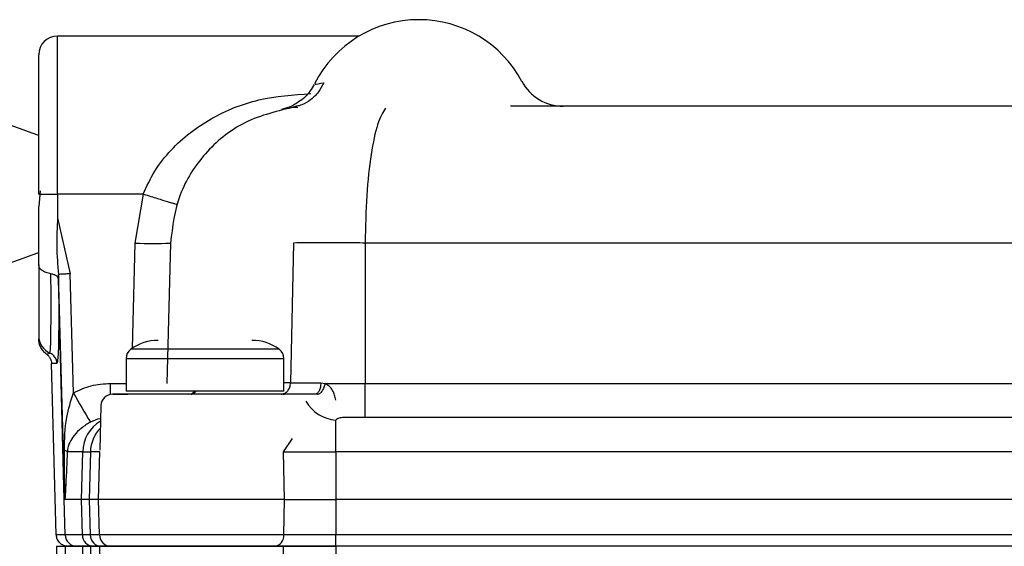
# Model space of a CAD drawing. Units: inches. Extents: x 0.2 to 16.7, y -11.3 to 10.7.
# Drawn here: x 11.7 to 11.8, y -6.4 to -6.4 of the extents above; entities that cross this region are included whole.
import ezdxf

# ---------------------------------------------------------------- set-up
doc = ezdxf.new("R2010")
doc.units = ezdxf.units.IN
doc.header["$MEASUREMENT"] = 0

msp = doc.modelspace()

# ---------------------------------------------------------------- linework, layer by layer
at = {"color": 7, "linetype": 'Continuous', "lineweight": 25}
for p, q in [((11.71461600024073, -6.393884913761688), (11.68924340734709, -6.393884913761688)), ((11.70810015951228, -6.400045781257487), (11.70893540186349, -6.399775565712373)), ((11.70935763565247, -6.399790232209611), (11.70897013212895, -6.399895713657748)), ((11.70947106634211, -6.399914956102124), (11.70897013212895, -6.399895713657748)), ((11.70936147827475, -6.399817687892441), (11.70906732700614, -6.399888087079184)), ((11.80246787870167, -6.399790466873568), (11.72736048234872, -6.399790466873568)), ((11.6877984933722, -6.406893275487982), (11.68768359603283, -6.408205164332931)), ((11.69645941932044, -6.40717229093144), (11.68924340001384, -6.40717229093144)), ((11.68924340001384, -6.40717229093144), (11.68924370801028, -6.409173387814597)), ((11.6957844451178, -6.411292286003571), (11.69648282705003, -6.407175810890777)), ((11.69648282705003, -6.407175810890777), (11.69645941932044, -6.40717229093144)), ((11.68766860687265, -6.40886140208535), (11.68766860687265, -6.408205164332931)), ((11.68766860687265, -6.413138270011939), (11.68766860687265, -6.40886140208535)), ((11.68924370801028, -6.409173387814597), (11.69030892103818, -6.413884853387345)), ((11.69873618768568, -6.411292286003571), (11.69842709125639, -6.423096117644701)), ((11.70909290537733, -6.411292286003571), (11.70884502690751, -6.423044960902335)), ((11.71512390104008, -6.411292286003571), (11.71512390104008, -6.423096117644701)), ((11.81612945688195, -6.411292286003571), (11.71512390104008, -6.411292286003571)), ((11.68932608239202, -6.413936362125645), (11.68932966101734, -6.414325317632398)), ((11.68984785769776, -6.432783984396304), (11.68932608239202, -6.413936362125645)), ((11.68981488007872, -6.432861306169744), (11.68932966835059, -6.414325317632398)), ((11.69058347786648, -6.423890220471157), (11.69030892103818, -6.413884853387345)), ((11.6883294645717, -6.420642588654744), (11.68860677870148, -6.420543795129348)), ((11.69500660010353, -6.421016994996236), (11.69500660010353, -6.423759512647773)), ((11.70829400660628, -6.423759512647773), (11.70829400660628, -6.421016994996236)), ((11.6891198934406, -6.435840130424777), (11.68874210647149, -6.421418270360669)), ((11.68919246326893, -6.421418270360669), (11.68874210647149, -6.421418270360669)), ((11.70884502690751, -6.423044960902335), (11.70829400660628, -6.423044960902335)), ((11.7113928908077, -6.423044960902335), (11.71174743871193, -6.423096469640634)), ((11.71512390104008, -6.425971572427202), (11.71512390104008, -6.423096117644701)), ((11.71512390104008, -6.423096117644701), (11.81612945688195, -6.423096117644701)), ((11.69507390465935, -6.423757048676236), (11.69500660010353, -6.423757048676236)), ((11.70829400660628, -6.423756931344259), (11.70822668738395, -6.423756931344259)), ((11.71111406602871, -6.424028789537063), (11.71092212557935, -6.424003093833901)), ((11.69289579782103, -6.424961578761402), (11.6927974662903, -6.428716671382251)), ((11.81794345325984, -6.425971572427202), (11.7133098899957, -6.425971572427202)), ((11.7126545762326, -6.428847027209703), (11.7126545762326, -6.426180775343806)), ((11.7082513564323, -6.428847027209703), (11.70900895434714, -6.42772298686138)), ((11.69136531950125, -6.428847027209703), (11.69006262655006, -6.428847027209703)), ((11.69126881394942, -6.432861306169744), (11.69136531950125, -6.428847027209703)), ((11.69136531950125, -6.428847027209703), (11.69200793207773, -6.428847027209703)), ((11.69200793207773, -6.428847027209703), (11.69190285395827, -6.432861306169744)), ((11.69279709229462, -6.428847027209703), (11.69200793207773, -6.428847027209703)), ((11.69269200684191, -6.432861306169744), (11.69279709229462, -6.428847027209703)), ((11.70832970486055, -6.432861306169744), (11.7082513564323, -6.428847027209703)), ((11.7082513564323, -6.428847027209703), (11.7126545762326, -6.428847027209703)), ((11.7126545762326, -6.428847027209703), (11.7126545762326, -6.432861306169744)), ((11.81859878168943, -6.428847027209703), (11.7126545762326, -6.428847027209703)), ((11.68989284717804, -6.435839778428845), (11.68981488007872, -6.432861306169744)), ((11.69126881394942, -6.432861306169744), (11.68986206220034, -6.432861306169744)), ((11.69134041578894, -6.435839778428845), (11.69126881394942, -6.432861306169744)), ((11.69190285395827, -6.432861306169744), (11.69126881394942, -6.432861306169744)), ((11.69269200684191, -6.432861306169744), (11.69190285395827, -6.432861306169744)), ((11.69190285395827, -6.432861306169744), (11.69198082105759, -6.435839778428845)), ((11.69276997394122, -6.435839778428845), (11.69269200684191, -6.432861306169744)), ((11.70832970486055, -6.432861306169744), (11.69269200684191, -6.432861306169744)), ((11.7082715668655, -6.435839778428845), (11.70832970486055, -6.432861306169744)), ((11.70832970486055, -6.432861306169744), (11.7126545762326, -6.432861306169744)), ((11.7126545762326, -6.432861306169744), (11.7126545762326, -6.435839778428845)), ((11.81859878168943, -6.432861306169744), (11.7126545762326, -6.432861306169744)), ((11.6891198934406, -6.435840130424777), (11.68914498048412, -6.435839778428845)), ((11.68989284717804, -6.435839778428845), (11.68914498048412, -6.435839778428845)), ((11.69134041578894, -6.435839778428845), (11.68989284717804, -6.435839778428845)), ((11.69198082105759, -6.435839778428845), (11.69134041578894, -6.435839778428845)), ((11.69276997394122, -6.435839778428845), (11.69198082105759, -6.435839778428845)), ((11.7082715668655, -6.435839778428845), (11.69276997394122, -6.435839778428845)), ((11.7126545762326, -6.435839778428845), (11.7082715668655, -6.435839778428845)), ((11.7126545762326, -6.436798263356344), (11.7126545762326, -6.435839778428845)), ((11.81859878168943, -6.435839778428845), (11.7126545762326, -6.435839778428845)), ((11.68914498048412, -6.436798263356344), (11.68914498048412, -6.44703583042443)), ((11.68914498048412, -6.436798263356344), (11.68991794155481, -6.436798263356344)), ((11.68991794155481, -6.446262964685974), (11.68991794155481, -6.436798263356344)), ((11.68991794155481, -6.436798263356344), (11.6913634568561, -6.436798263356344)), ((11.69087642648231, -6.436798263356344), (11.6901285597884, -6.436798263356344)), ((11.69224371802057, -6.436798263356344), (11.69087642648231, -6.436798263356344)), ((11.6913634568561, -6.446129323563141), (11.6913634568561, -6.436798263356344)), ((11.6913634568561, -6.436798263356344), (11.69200591543436, -6.436798263356344)), ((11.69200591543436, -6.436798263356344), (11.69200591543436, -6.446014807552706)), ((11.69200591543436, -6.436798263356344), (11.692795068318, -6.436798263356344)), ((11.69296440036186, -6.436798263356344), (11.69224371802057, -6.436798263356344)), ((11.692795068318, -6.445225632669321), (11.692795068318, -6.436798263356344)), ((11.6937535532455, -6.436798263356344), (11.69296440036186, -6.436798263356344)), ((11.70825286708152, -6.445143148288855), (11.70825286708152, -6.436798263356344)), ((11.7126545762326, -6.436798263356344), (11.7126545762326, -6.445492914914988)), ((11.81859878168943, -6.436798263356344), (11.7126545762326, -6.436798263356344)), ((11.81859878168943, -6.436798263356344), (11.7126545762326, -6.436798263356344))]:
    msp.add_line(p, q, dxfattribs=at)
at = {"color": 8, "linetype": 'Continuous', "lineweight": 25}
for p, q in [((11.6955531911226, -6.420123394652518), (11.6957844451178, -6.411292286003571)), ((11.7016503033549, -6.420219372210443), (11.69541429939375, -6.420219372210443)), ((11.70788629264955, -6.420219372210443), (11.7016503033549, -6.420219372210443)), ((11.7016503033549, -6.421016994996236), (11.69500660010353, -6.421016994996236)), ((11.70829400660628, -6.421016994996236), (11.7016503033549, -6.421016994996236)), ((11.69367684746494, -6.423096117644701), (11.69367684746494, -6.424024213589924)), ((11.69367684746494, -6.423096117644701), (11.69500660010353, -6.423096117644701))]:
    msp.add_line(p, q, dxfattribs=at)
at = {"color": 7, "linetype": 'Continuous', "lineweight": 25, "flags": 128}
msp.add_lwpolyline([(11.68766860687265, -6.41209354608068), (11.68766860687265, -6.41209354608068)], dxfattribs=at)
at = {"color": 7, "linetype": 'Continuous', "lineweight": 25}
for centre, radius, start, end in [((11.71963858637393, -6.402349497797426), 0.0098425196850389, 90, 153.0704744397514), ((11.71963858637393, -6.402349497797426), 0.0098425196850407, 28.20577611628886, 90), ((11.68924340926269, -6.395459734017901), 0.001574803149607, 90, 179.9999999997415), ((11.73179081025901, -6.395853434805301), 0.0039370078740164, 207.7624728545229, 270), ((11.69726031640174, -6.383121438998955), 0.0282094809772229, 267.0010146526307, 272.9989853473693), ((11.68924319652066, -6.41910355038658), 0.0015745896480208, 179.9998076541073, 246.1602411032502), ((11.69771329145044, -6.423400186773801), 0.0039247047244097, 90, 125.8576925411745), ((11.70558730719847, -6.423400186773801), 0.0039247047244097, 54.14230745882548, 90), ((11.69599085050556, -6.421017025092104), 0.0009842519685055, 125.8576925413508, 180), ((11.70730974814336, -6.421017025092105), 0.0009842519685041, 0, 54.14230745884715), ((11.68820841584959, -6.421443971163815), 0.0009843829817648, 1.496079192862977, 66.12874931522299), ((11.75639583801614, -6.387762106613932), 0.0750766765337164, 208.764864871277, 210.9458567096747), ((11.69387971515001, -6.424987293073014), 0.0009842519685037, 90, 178.4999999970281), ((11.71290194515335, -6.422992977008628), 0.0031973816801744, 210.1668974250651, 265.56281553114), ((11.68967102841294, -6.429332342760072), 0.00062360266551, 51.10015341377456, 76.05701741178517), ((11.69087640612004, -6.435814376445809), 0.0009838869107457, 181.4794262857569, 270.001185778799), ((11.69228416313958, -6.43585525603376), 0.0009438742596868, 179.0604244402933, 267.544117408492), ((11.69296437256184, -6.435814384078285), 0.0009838792784517, 181.4789931426638, 270.0016189220112), ((11.69375353288322, -6.435814376445811), 0.0009838869107441, 181.4794262856562, 270.0011857787991), ((11.70739683898006, -6.435930299860837), 0.0008793992285725, 279.2501409912119, 5.908237013092561)]:
    msp.add_arc(centre, radius, start, end, dxfattribs=at)
at = {"color": 8, "linetype": 'Continuous', "lineweight": 25}
for centre, radius, start, end in [((11.69433684016135, -6.428863522451341), 0.0029715664432116, 119.7752533454894, 179.6819480231231), ((11.69496037292713, -6.428924268033818), 0.0029534510515834, 135.7159758914747, 178.5013877677792)]:
    msp.add_arc(centre, radius, start, end, dxfattribs=at)
at = {"color": 7, "linetype": 'Continuous', "lineweight": 25}
for points, knots in [([(11.68766860687265, -6.402251035782198), (11.68477308166019, -6.40119512800324), (11.67821270464683, -6.398802763021753), (11.67157356540243, -6.396123068957535), (11.66786471431557, -6.394626099866109)], [0, 0, 0, 0, 0.4413656725167872, 0.9999999999999999, 0.9999999999999999, 0.9999999999999999, 0.9999999999999999]), ([(11.68924340734709, -6.40717229093144), (11.68924340734709, -6.405431167293621), (11.68924340734709, -6.401948891281584), (11.68924340734709, -6.397556811110306), (11.68924340734709, -6.394484047598612), (11.68924340734709, -6.394084624711215), (11.68924340734709, -6.393884913761688)], [0, 0, 0, 0, 0.249997409862647, 0.4999989458110867, 0.750000091513698, 1, 1, 1, 1]), ([(11.68766860687265, -6.40717229093144), (11.68766860687265, -6.405637511935403), (11.68766860687265, -6.402567957235335), (11.68766860687265, -6.398696437507327), (11.68766860687265, -6.39598796662187), (11.68766860687265, -6.395635818491913), (11.68766860687265, -6.395459743569119)], [0, 0, 0, 0, 0.2499982345767579, 0.4999959329232723, 0.7499967484753297, 1, 1, 1, 1]), ([(11.69645941932044, -6.40717229093144), (11.6967577017434, -6.406515759605591), (11.69737150058544, -6.405164764251687), (11.69920277936957, -6.40287304614206), (11.70207994787125, -6.400679512733947), (11.70611186091273, -6.399035657375961), (11.70906734035777, -6.398822968204933), (11.71054315795722, -6.398716761943765)], [0, 0, 0, 0, 0.1218781379181906, 0.2507980831791641, 0.5002126390310732, 0.7504313607948004, 1, 1, 1, 1]), ([(11.7108347719218, -6.397948589484425), (11.71059952085568, -6.398331365752203), (11.71012452972439, -6.399104222323977), (11.70933426732827, -6.399550379084889), (11.70893540186349, -6.399775565712373)], [0, 0, 0, 0, 0.4952746496025228, 1, 1, 1, 1]), ([(11.70897013212895, -6.399895713657748), (11.70753065522593, -6.400249655315088), (11.70479690178432, -6.40092183645385), (11.70153592292528, -6.403645345262858), (11.69927120107608, -6.407152131418093), (11.69891479424045, -6.409910154714935), (11.69873618768568, -6.411292286003571)], [0, 0, 0, 0, 0.2684593518561613, 0.5098391474955718, 0.7543651456873413, 1, 1, 1, 1]), ([(11.71683665458754, -6.399946870400114), (11.71660674440385, -6.400315874383405), (11.71615944302444, -6.401033789475642), (11.71559782997227, -6.403728347205964), (11.7152020443504, -6.4072146411869), (11.71515000681014, -6.409930044532925), (11.71512390104008, -6.411292286003571)], [0, 0, 0, 0, 0.2586528084510077, 0.5032215456882382, 0.7507802245373515, 1, 1, 1, 1]), ([(11.68766860687265, -6.402274854173713), (11.68766860687265, -6.402265012792832), (11.68766860687265, -6.40224447160049), (11.68766860687265, -6.402248787598782), (11.68766860687265, -6.402251035782198)], [0, 0, 0, 0, 0.4791046555818096, 0.9999999999999999, 0.9999999999999999, 0.9999999999999999, 0.9999999999999999]), ([(11.68766860687265, -6.40717229093144), (11.68769223370593, -6.40717229093144), (11.68773948707615, -6.40717229093144), (11.68810361071493, -6.40717229093144), (11.6886242016859, -6.40717229093144), (11.68903700880641, -6.40717229093144), (11.68924340734709, -6.40717229093144)], [0, 0, 0, 0, 0.2499854932119889, 0.4999678510988691, 0.7499900057432198, 1, 1, 1, 1]), ([(11.69648282705003, -6.407175810890777), (11.6966903501475, -6.407241535666666), (11.69709359330749, -6.407369247071531), (11.69778868777068, -6.40758696540006), (11.69839059827847, -6.407772277388394), (11.69883792522571, -6.407904842337176), (11.69918835943455, -6.408007219393142), (11.6992478035395, -6.40801838692478), (11.69928644532906, -6.408025646406737)], [0, 0, 0, 0, 0.1417580106690815, 0.2754534260261481, 0.4999002970515099, 0.6316061716371315, 0.7605246676509695, 1, 1, 1, 1]), ([(11.68924375934302, -6.409173387814597), (11.68920401332683, -6.409973775876378), (11.68912441639398, -6.411576664440284), (11.6892583371224, -6.413149105459308), (11.6893253857334, -6.413936362125645)], [0, 0, 0, 0, 0.4993410520252656, 1, 1, 1, 1]), ([(11.71512390104008, -6.411292286003571), (11.7145393823067, -6.411285681928632), (11.71337039117794, -6.411272474302295), (11.71171828897994, -6.411267344297825), (11.71022827527391, -6.411272474438812), (11.70947137419298, -6.411285681936056), (11.70909290537733, -6.411292286003571)], [0, 0, 0, 0, 0.2500072687544998, 0.4999947180622502, 0.7499852865311255, 1, 1, 1, 1]), ([(11.66786471431557, -6.419718481996769), (11.67157356540243, -6.418221512905344), (11.67821270464683, -6.415541818841126), (11.68477308166019, -6.413149453859639), (11.68766860687265, -6.41209354608068)], [0, 0, 0, 0, 0.5586343274832128, 0.9999999999999999, 0.9999999999999999, 0.9999999999999999, 0.9999999999999999]), ([(11.68869121372608, -6.413884618723389), (11.68855027389116, -6.413850719029332), (11.68826165492137, -6.413781298664387), (11.68793074118192, -6.413598828036975), (11.68770934012666, -6.413378062238363), (11.68768197158422, -6.413216946612159), (11.68766860687265, -6.413138270011939)], [0, 0, 0, 0, 0.2441659548325913, 0.5000071582693791, 0.7558415788197599, 1, 1, 1, 1]), ([(11.68766860687265, -6.413138270011939), (11.68766860687265, -6.413996418914156), (11.68766860687265, -6.415708113784037), (11.68766860687265, -6.417576444905582), (11.68766860687265, -6.418837047866406), (11.68766860687265, -6.419014483199151), (11.68766860687265, -6.419103545100573)], [0, 0, 0, 0, 0.250748761136864, 0.5001525573922181, 0.749106545066229, 1, 1, 1, 1]), ([(11.68860677870148, -6.420543795129348), (11.68862532168805, -6.420451722648594), (11.68866229393062, -6.420268142399621), (11.68869392067497, -6.418862421613562), (11.68870674147078, -6.416767985183877), (11.68869639207598, -6.414846193035521), (11.68869121372608, -6.413884618723389)], [0, 0, 0, 0, 0.2507410805973822, 0.4999442789774536, 0.7497956600661178, 1, 1, 1, 1]), ([(11.68932966835059, -6.414325317632398), (11.68931917945821, -6.414280037649803), (11.6892974326122, -6.414186157688731), (11.68916334664729, -6.414056740735706), (11.68896032044458, -6.413947034588231), (11.68878043565753, -6.413905311473386), (11.68869122105933, -6.413884618723389)], [0, 0, 0, 0, 0.2344555589786647, 0.4861017493513983, 0.7451300540666657, 0.9999999999999999, 0.9999999999999999, 0.9999999999999999, 0.9999999999999999]), ([(11.68932966835059, -6.414325317632398), (11.68933798080065, -6.415334673117297), (11.68935489694609, -6.417388749121386), (11.68933429826334, -6.419647036315418), (11.68928226400604, -6.421143593462219), (11.68922205279873, -6.421327763750893), (11.68919246326893, -6.421418270360669)], [0, 0, 0, 0, 0.2456747185787106, 0.4999572021888678, 0.754264497827769, 1, 1, 1, 1]), ([(11.69030892103818, -6.413884853387345), (11.69018790372833, -6.413888483247976), (11.68993640527419, -6.413896026832759), (11.68961001401481, -6.413910709114784), (11.68938011200298, -6.413925142108845), (11.68934363454299, -6.413932717171976), (11.68932608239202, -6.413936362125645)], [0, 0, 0, 0, 0.24059133653112, 0.4999974738283307, 0.7594097882665577, 1, 1, 1, 1]), ([(11.6883294645717, -6.420642588654744), (11.68823394855414, -6.420564290854571), (11.68804013985667, -6.420405419127571), (11.68783137443035, -6.420087324299601), (11.68769366540976, -6.419732654598262), (11.68767687988184, -6.419482659919936), (11.68766860687265, -6.419359446144382)], [0, 0, 0, 0, 0.246427775445924, 0.5000192365512278, 0.7535766841882897, 1, 1, 1, 1]), ([(11.6883294645717, -6.420642588654744), (11.68839185882991, -6.420694061388868), (11.6885142193982, -6.420795003898325), (11.68864129595361, -6.420992409687687), (11.68872288554889, -6.421201953165233), (11.68873579077479, -6.421347191889214), (11.68874210647149, -6.421418270360669)], [0, 0, 0, 0, 0.2655457542304225, 0.5207583250381145, 0.7654636120442788, 0.9999999999999999, 0.9999999999999999, 0.9999999999999999, 0.9999999999999999]), ([(11.69058347786648, -6.423890220471157), (11.69107531777712, -6.423658078719372), (11.69205566669851, -6.423195367355274), (11.69313767931591, -6.423129125859361), (11.69367684746494, -6.423096117644701)], [0, 0, 0, 0, 0.5016988338659535, 0.9999999999999999, 0.9999999999999999, 0.9999999999999999, 0.9999999999999999]), ([(11.70805306538965, -6.424003093833901), (11.70815512737484, -6.423988725534544), (11.70835923791955, -6.423959990825896), (11.70861829401664, -6.423739759866579), (11.70880239233074, -6.423423932678564), (11.70883081639738, -6.423171275801474), (11.70884502690751, -6.423044960902335)], [0, 0, 0, 0, 0.250011757201598, 0.4999906267924146, 0.75002210795716, 1, 1, 1, 1]), ([(11.70884502690751, -6.423044960902335), (11.70920867244375, -6.423044960902335), (11.70993595860807, -6.423044960902335), (11.71090723914843, -6.423044960902335), (11.7113928761412, -6.423044960902335)], [0, 0, 0, 0, 0.5000033743122413, 1, 1, 1, 1]), ([(11.7113928761412, -6.423044960902335), (11.7113844324114, -6.423171320811221), (11.71136754447776, -6.42342404772262), (11.71125809403077, -6.423739893736095), (11.71110410339236, -6.423960132296163), (11.710982786392, -6.423988772957368), (11.71092212557935, -6.424003093833901)], [0, 0, 0, 0, 0.2499892849801574, 0.4999926039260865, 0.7499867711292362, 1, 1, 1, 1]), ([(11.71174743871193, -6.423096469640634), (11.71171528398588, -6.423215874478315), (11.71166583794347, -6.423399489684883), (11.71156430075574, -6.423618152733264), (11.71147622447357, -6.423767729916933), (11.71138145766954, -6.423887169055559), (11.71125682551761, -6.424001684629626), (11.71117031720502, -6.424018109455907), (11.71111406602871, -6.424028789537063)], [0, 0, 0, 0, 0.2396306600450022, 0.3684928852044321, 0.5000311102521928, 0.6315452165084023, 0.7604159141586065, 1, 1, 1, 1]), ([(11.71174743871193, -6.423096469640634), (11.71228857765207, -6.423096440307811), (11.71337085176059, -6.423096381642367), (11.71453955263791, -6.423096205643718), (11.71512390104008, -6.423096117644701)], [0, 0, 0, 0, 0.5000017425145092, 1, 1, 1, 1]), ([(11.71264961895654, -6.424495184149232), (11.71262365222811, -6.42435518431561), (11.71257366228866, -6.424085663138654), (11.71238563167234, -6.423679423853214), (11.71212281538068, -6.423313454068865), (11.71186768957062, -6.423165979991142), (11.71174743871193, -6.423096469640634)], [0, 0, 0, 0, 0.2597767219832464, 0.5001100790127591, 0.7643821601747439, 0.9999999999999999, 0.9999999999999999, 0.9999999999999999, 0.9999999999999999]), ([(11.68982128933801, -6.428727113928285), (11.68984007306024, -6.427793460912662), (11.68987320874151, -6.426146437581282), (11.69036881667614, -6.424572106017756), (11.69058347786648, -6.423890220471157)], [0, 0, 0, 0, 0.5668729749198489, 1, 1, 1, 1]), ([(11.7016503033549, -6.424003093833901), (11.70087345763741, -6.424003093833901), (11.69931948927273, -6.424003093833901), (11.69719654977686, -6.424003093833901), (11.69547040883489, -6.424003093833901), (11.6943003281487, -6.424003093833901), (11.69377288284968, -6.424003093833901), (11.69400257127075, -6.424003093833901), (11.69451141897941, -6.424003093833901), (11.69507775275477, -6.424003093833901), (11.6951472004793, -6.424003093833901)], [0, 0, 0, 0, 0.1400106039961322, 0.2800711189234061, 0.4202134302030501, 0.5602214774853355, 0.7002882526694487, 0.8404262120384681, 0.9804319697151544, 1, 1, 1, 1]), ([(11.7016503033549, -6.424003093833901), (11.70078212996244, -6.424003093833901), (11.69904578625548, -6.424003093833901), (11.69681377031109, -6.424003093833901), (11.69541409929925, -6.424003093833901), (11.69483782015202, -6.424003093833901), (11.6950492050083, -6.424003093833901), (11.69507409532381, -6.424003093833901)], [0, 0, 0, 0, 0.2419284682547385, 0.483856078790788, 0.7257829314473074, 0.967711266182125, 1, 1, 1, 1]), ([(11.70072704735377, -6.423762680611175), (11.70069887751585, -6.423804890038887), (11.70064310466576, -6.423888459567817), (11.70050268345424, -6.424001031709911), (11.70037539490646, -6.424017852101112), (11.70029262570558, -6.424028789537063)], [0, 0, 0, 0, 0.2630442154866958, 0.5207955276482452, 1, 1, 1, 1]), ([(11.70047434360636, -6.424003093833901), (11.70055823887133, -6.423990102193424), (11.70072601882306, -6.423964120550566), (11.70085809954594, -6.423804010857626), (11.70092413574365, -6.423723961058466)], [0, 0, 0, 0, 0.50003152407024, 1, 1, 1, 1]), ([(11.70822654071898, -6.424002976501924), (11.70825141934328, -6.424002976060439), (11.70846278563494, -6.424002972309633), (11.70788649290696, -6.424003145195489), (11.7064868242892, -6.424003080137559), (11.70425481801287, -6.424003097258016), (11.70251847729494, -6.424003094975276), (11.7016503033549, -6.424003093833901)], [0, 0, 0, 0, 0.0322752455245112, 0.2742072421398066, 0.5161380031220031, 0.7580680036325286, 1, 1, 1, 1]), ([(11.71092212557935, -6.424002976501924), (11.71037536138225, -6.424002976501924), (11.70928150308212, -6.424002976501924), (11.70846262694439, -6.424002976501924), (11.70805306538965, -6.424002976501924)], [0, 0, 0, 0, 0.4998492007930251, 1, 1, 1, 1]), ([(11.7133098899957, -6.425971572427202), (11.71317952889256, -6.425978163772842), (11.71291816287133, -6.425991379016828), (11.71274258261267, -6.426117539645603), (11.7126545762326, -6.426180775343806)], [0, 0, 0, 0, 0.4987683652485787, 1, 1, 1, 1]), ([(11.69200605476609, -6.42636862384043), (11.6918787826016, -6.426440643352861), (11.69159804104565, -6.426599506605173), (11.69112363913809, -6.426955095297698), (11.69082058019153, -6.427257763741029), (11.69050421547346, -6.427650095901775), (11.69030645597679, -6.427956732492228), (11.69015045386387, -6.428354580201674), (11.69008404472664, -6.428619292272987), (11.69006917950848, -6.428777350990321), (11.69006262655006, -6.428847027209703)], [0, 0, 0, 0, 0.1132270507628232, 0.2497603347608426, 0.4988625064226026, 0.5114461427885989, 0.7487667718195673, 0.8737792506817689, 0.9443587499096016, 1, 1, 1, 1]), ([(11.68984785769776, -6.432783984396304), (11.68984795938737, -6.432783997444559), (11.68984816665831, -6.432784024040432), (11.68984857457296, -6.432781625877563), (11.68984925933714, -6.432772370831369), (11.6898559305488, -6.43251551926737), (11.6898465215565, -6.431856417545559), (11.68984033065503, -6.430530113238285), (11.68982893797246, -6.429451353886072), (11.68982128933801, -6.428727113928285)], [0, 0, 0, 0, 0.001074883618379, 0.0021909037821258, 0.0047293923381019, 0.0117462608672504, 0.2099124548997012, 0.4695638381838927, 0.9999999999999999, 0.9999999999999999, 0.9999999999999999, 0.9999999999999999]), ([(11.69006262655006, -6.428847027209703), (11.69002345127744, -6.429760746458649), (11.68996833385307, -6.431046298497248), (11.68989904544754, -6.432451943272192), (11.68986710712389, -6.432805464547361), (11.68986206220034, -6.432861306169744)], [0, 0, 0, 0, 0.6741802828336579, 0.9485340688412515, 1, 1, 1, 1]), ([(11.68986206220034, -6.432861306169744), (11.68986066175233, -6.43286053231427), (11.68985801233002, -6.432859068304218), (11.68985419023603, -6.43284411714692), (11.68985072807912, -6.432819682595902), (11.68984881616118, -6.432795904561041), (11.68984785769776, -6.432783984396304)], [0, 0, 0, 0, 0.2803900531802341, 0.5304528690737318, 0.764611365702485, 0.9999999999999999, 0.9999999999999999, 0.9999999999999999, 0.9999999999999999]), ([(11.6901285597884, -6.436798263356344), (11.69000178024884, -6.436784000159219), (11.68974821873049, -6.436755473490546), (11.68942648207952, -6.436535054020629), (11.68919778018077, -6.436219063123405), (11.68916258206232, -6.435966218723643), (11.68914498048412, -6.435839778428845)], [0, 0, 0, 0, 0.249978655521166, 0.4999621206093353, 0.7499452748782645, 1, 1, 1, 1]), ([(11.692795068318, -6.436798263356344), (11.69289446075684, -6.436798263356344), (11.69309324617131, -6.436798263356345), (11.6943561643861, -6.436798263356344), (11.69620705062589, -6.436798263356345), (11.69855265799299, -6.436798263356344), (11.70117067964607, -6.436798263356345), (11.70382090405379, -6.436798263356345), (11.70632108509545, -6.436798263356344), (11.7076089401561, -6.436798263356344), (11.70825286708152, -6.436798263356344)], [0, 0, 0, 0, 0.1249993572515601, 0.249999389586715, 0.3749998546407265, 0.4999996267685564, 0.6249997485877175, 0.7499996827347062, 0.8749999587894688, 1, 1, 1, 1]), ([(11.7016503033549, -6.436798263356344), (11.70063233872012, -6.436798263356344), (11.69859668155269, -6.436798263356345), (11.69601371066744, -6.436798263356344), (11.69417758715875, -6.436798263356345), (11.69389490265937, -6.436798263356344), (11.6937535532455, -6.436798263356344)], [0, 0, 0, 0, 0.2500246120693645, 0.4999823925159127, 0.7499785241190031, 1, 1, 1, 1]), ([(11.70753819800411, -6.436798263356344), (11.70714426830253, -6.436798263356344), (11.70635685226453, -6.436798263356344), (11.70489535843518, -6.436798263356344), (11.70331186008768, -6.436798263356345), (11.70220401017803, -6.436798263356344), (11.7016503033549, -6.436798263356344)], [0, 0, 0, 0, 0.2501424730672268, 0.5000034125098701, 0.7501001538007276, 1, 1, 1, 1]), ([(11.7126545762326, -6.436798263356344), (11.71217299784347, -6.436798263356344), (11.71121037672897, -6.436798263356344), (11.70983435975854, -6.436798263356344), (11.70856634977009, -6.436798263356345), (11.70788112909849, -6.436798263356344), (11.70753819800411, -6.436798263356344)], [0, 0, 0, 0, 0.2501374577787659, 0.499996685524537, 0.7497642862541805, 1, 1, 1, 1]), ([(11.70825286708152, -6.436798263356344), (11.70854760149609, -6.436798263356344), (11.70913707337114, -6.436798263356344), (11.71022814496146, -6.436798263356344), (11.71141226792388, -6.436798263356344), (11.71224047174406, -6.436798263356345), (11.7126545762326, -6.436798263356344)], [0, 0, 0, 0, 0.249997662401492, 0.4999979083831085, 0.7499973975261852, 1, 1, 1, 1])]:
    msp.add_open_spline(points, degree=3, knots=knots, dxfattribs=at)
at = {"color": 8, "linetype": 'Continuous', "lineweight": 25}
for points, knots in [([(11.71164424523737, -6.397809551090609), (11.71150278656147, -6.398077657538674), (11.71121559193065, -6.398621977156291), (11.71056717173922, -6.399249963104745), (11.70993218270015, -6.399657801978964), (11.70950278446768, -6.399756776131203), (11.70935763565247, -6.399790232209611)], [0, 0, 0, 0, 0.2788343702229955, 0.5660998415885667, 0.8533294057791007, 1, 1, 1, 1]), ([(11.71093067614725, -6.397929112376093), (11.71090775402563, -6.397933199144228), (11.71083399969737, -6.397946348748952), (11.71131365920126, -6.397865365523874), (11.71164424523737, -6.397809551090609)], [0, 0, 0, 0, 0.3107901888262506, 1, 1, 1, 1]), ([(11.7016503033549, -6.423757048676236), (11.70077937856195, -6.423757048676236), (11.69903752466595, -6.423757048676236), (11.69684677347788, -6.423757048676237), (11.69535941348954, -6.423757048676236), (11.69516444159975, -6.423757048676236), (11.69507390465935, -6.423757048676236)], [0, 0, 0, 0, 0.2586038495606181, 0.5172089789173057, 0.7758116723991633, 1, 1, 1, 1]), ([(11.70822668738395, -6.423756931344259), (11.70813615392664, -6.423756934170142), (11.70794118930709, -6.423756940255708), (11.70645381820504, -6.423756889225667), (11.70426308035672, -6.423757088538919), (11.70252122895088, -6.423757061963797), (11.7016503033549, -6.423757048676236)], [0, 0, 0, 0, 0.22418839843437, 0.4827917446930982, 0.7413959041017987, 1, 1, 1, 1]), ([(11.69286696348746, -6.426062739374034), (11.692849669059, -6.426064574859737), (11.69254974023583, -6.426096406791506), (11.69226982736438, -6.426236555940345), (11.69200605476609, -6.42636862384043)], [0, 0, 0, 0, 0.0576617754831115, 0.9999999999999999, 0.9999999999999999, 0.9999999999999999, 0.9999999999999999])]:
    msp.add_open_spline(points, degree=3, knots=knots, dxfattribs=at)

doc.saveas('drawing.dxf')
